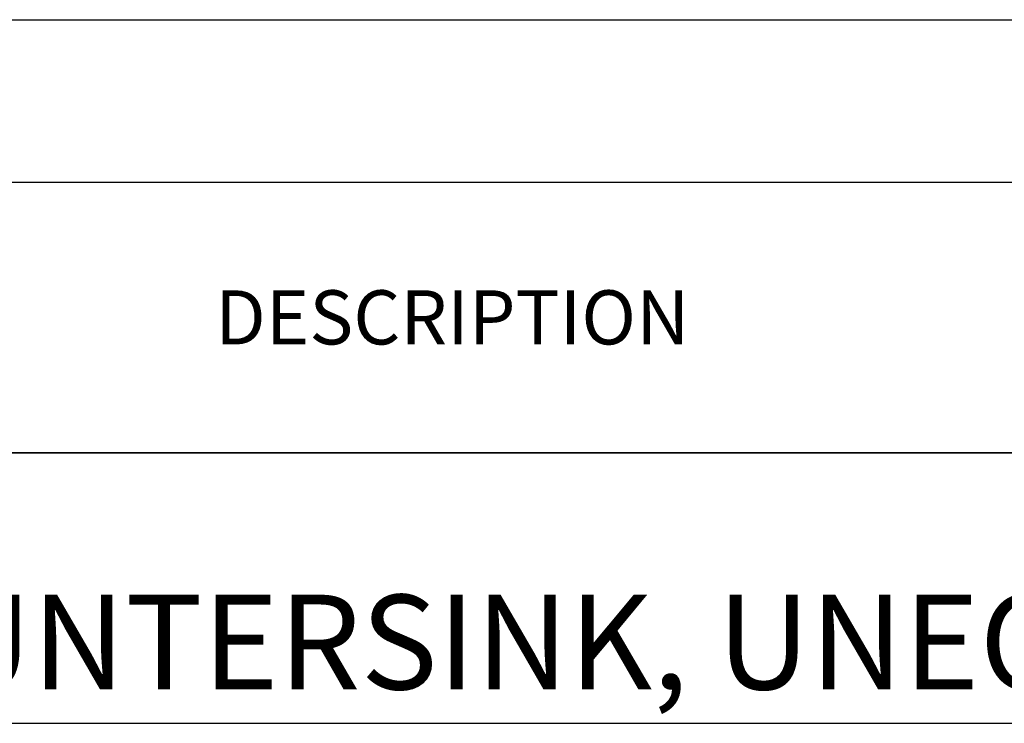
# Model space of a CAD drawing. Units: millimetres. Extents: x 0 to 420, y 0 to 297.
# Drawn here: x 247 to 283, y 40 to 66 of the extents above; entities that cross this region are included whole.
import ezdxf

# ---------------------------------------------------------------- set-up
doc = ezdxf.new("R2010")
doc.units = ezdxf.units.MM
doc.header["$LTSCALE"] = 23.1
doc.layers.get('0').update_dxf_attribs({"linetype": 'CONTINUOUS'})
doc.layers.add('607351815-001-00-ED1_FORMAT', color=7, linetype='CONTINUOUS')
doc.layers.add('607351815-001-00-ED1_TABLE', color=7, linetype='CONTINUOUS')
doc.styles.get("Standard").update_dxf_attribs({"font": 'TXT.SHX', "width": 0.7})

# ---------------------------------------------------------------- blocks, each defined once
blk = doc.blocks.new('TITLEBLOCK_BL2', base_point=(315, 30))
at = {"layer": '607351815-001-00-ED1_FORMAT', "color": 7, "linetype": 'CONTINUOUS'}
for p, q in [((410, 50), (220, 50)), ((220, 40), (410, 40))]:
    blk.add_line(p, q, dxfattribs=at)
blk = doc.blocks.new('TABLE_BL0', base_point=(280, 58))
at = {"layer": '607351815-001-00-ED1_TABLE', "color": 3, "linetype": 'CONTINUOUS'}
for p, q in [((150, 66), (410, 66)), ((150, 60), (410, 60)), ((150, 50), (410, 50))]:
    blk.add_line(p, q, dxfattribs=at)
at = {"layer": '607351815-001-00-ED1_TABLE', "color": 2, "linetype": 'CONTINUOUS', "insert": (262.5, 56), "char_height": 2, "width": 25.57143, "attachment_point": 2, "line_spacing_factor": 0.9}
blk.add_mtext('DESCRIPTION', dxfattribs=at)

msp = doc.modelspace()

# ---------------------------------------------------------------- linework, layer by layer
at = {"layer": '607351815-001-00-ED1_FORMAT', "color": 3, "linetype": 'CONTINUOUS'}
msp.add_line((220, 50), (410, 50), dxfattribs=at)

# ---------------------------------------------------------------- block references
msp.add_blockref('TABLE_BL0', (280, 58))
msp.add_blockref('TITLEBLOCK_BL2', (315, 30), dxfattribs=at)

# ---------------------------------------------------------------- texts
at = {"layer": '607351815-001-00-ED1_FORMAT', "color": 7, "linetype": 'CONTINUOUS', "insert": (221.225, 44.75), "char_height": 3.5, "width": 194, "attachment_point": 1, "line_spacing_factor": 0.9}
msp.add_mtext('TAPER COUNTERSINK, UNEQUAL DIVISION, HSS, COATED', dxfattribs=at)

doc.saveas('drawing.dxf')
